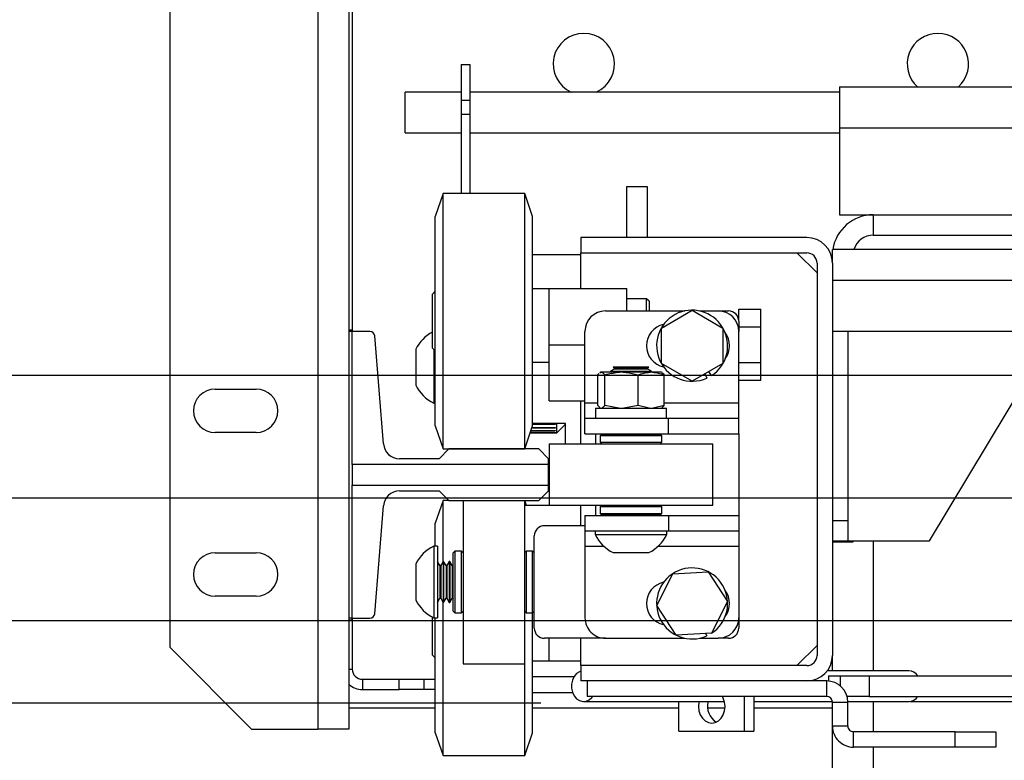
# Model space of a CAD drawing. Units: inches. Extents: x -4 to 417, y 4 to 299.
# Drawn here: x 220 to 232, y 213 to 222 of the extents above; entities that cross this region are included whole.
import ezdxf

# ---------------------------------------------------------------- set-up
doc = ezdxf.new("R2010")
doc.units = ezdxf.units.IN
doc.header["$MEASUREMENT"] = 0
doc.linetypes.add('CENTER', pattern=[2, 1.25, -0.25, 0.25, -0.25])
doc.layers.add('CENTER', color=2, linetype='CENTER')
doc.layers.add('DIM', color=3, linetype='Continuous')
doc.styles.add('PLAN_STYLE', font='txt.shx', dxfattribs={"height": 1.5})
doc.dimstyles.new('METRIC_PL', dxfattribs={"dimtxt": 1.5, "dimasz": 3, "dimexe": 1.5, "dimexo": 1, "dimgap": 1, "dimtad": 0, "dimtih": 1, "dimtoh": 1, "dimdec": 4, "dimzin": 0, "dimdsep": 46, "dimlunit": 5, "dimtxsty": 'PLAN_STYLE', "dimcen": 0.09, "dimadec": 0, "dimazin": 0, "dimtfac": 1, "dimtdec": 4, "dimtofl": 0, "dimtmove": 0, "dimatfit": 3, "dimfxl": 0, "dimfrac": 2, "dimtolj": 1, "dimtzin": 0, "dimarcsym": 0})

# ---------------------------------------------------------------- blocks, each defined once
blk = doc.blocks.new('*D274')
at = {"layer": 'DEFPOINTS', "color": 0}
for p in [(226.915, 213.613), (262.406, 211.743), (175.445, 184.113), (226.915, 184.113), (262.406, 171.115), (302.285, 171.115)]:
    blk.add_point(p, dxfattribs=at)
at = {"layer": 'DIM', "color": 0, "lineweight": -2}
for p, q in [((175.445, 216.613), (175.445, 219.613)), ((225.915, 213.613), (173.945, 213.613)), ((263.406, 211.743), (303.785, 211.743)), ((302.285, 208.743), (302.285, 207.499)), ((225.915, 184.113), (173.945, 184.113)), ((302.285, 174.115), (302.285, 183.999)), ((175.445, 181.113), (175.445, 178.113)), ((263.406, 171.115), (303.785, 171.115))]:
    blk.add_line(p, q, dxfattribs=at)
at = {"layer": 'DIM', "color": 0}
for points in [[(174.945, 216.613), (175.945, 216.613), (175.445, 213.613)], [(301.785, 208.743), (302.785, 208.743), (302.285, 211.743)], [(174.945, 181.113), (175.945, 181.113), (175.445, 184.113)], [(301.785, 174.115), (302.785, 174.115), (302.285, 171.115)]]:
    blk.add_solid(points, dxfattribs=at)
at = {"layer": 'DIM', "color": 0, "char_height": 1.5, "attachment_point": 5, "style": 'PLAN_STYLE'}
for s, insert, rotation in [("\\A1;29 1/2'' [749mm] \\P CLEAR INSIDE \\P ENTRANCE", (175.445, 197.977), 90), ("\\A1;40 5/8'' [1032mm]\\POVERALL CAB\\P WIDTH", (302.285, 195.749), 89.9544)]:
    blk.add_mtext(s, dxfattribs=dict(at, insert=insert, rotation=rotation))
blk = doc.blocks.new('*D276')
at = {"layer": 'DEFPOINTS', "color": 0, "linetype": 'ByBlock'}
for p in [(260.505, 249.977), (226.011, 238.127), (260.501, 238.118)]:
    blk.add_point(p, dxfattribs=at)
at = {"layer": 'DEFPOINTS', "color": 0}
for p in [(227.947, 165.371), (257.447, 165.371), (257.447, 127.701)]:
    blk.add_point(p, dxfattribs=at)
at = {"layer": 'DIM', "color": 0, "linetype": 'ByBlock', "lineweight": -2}
for p, q in [((226.012, 239.127), (226.015, 251.486)), ((260.502, 239.118), (260.505, 251.477)), ((223.015, 249.987), (220.015, 249.988)), ((263.505, 249.976), (266.505, 249.975))]:
    blk.add_line(p, q, dxfattribs=at)
at = {"layer": 'DIM', "color": 0, "lineweight": -2}
for p, q in [((227.947, 164.371), (227.947, 126.201)), ((257.447, 164.371), (257.447, 126.201)), ((224.947, 127.701), (221.947, 127.701)), ((260.447, 127.701), (263.447, 127.701))]:
    blk.add_line(p, q, dxfattribs=at)
at = {"layer": 'DIM', "color": 0, "linetype": 'ByBlock'}
for points in [[(223.015, 250.487), (223.014, 249.487), (226.015, 249.986)], [(263.505, 250.476), (263.504, 249.476), (260.505, 249.977)]]:
    blk.add_solid(points, dxfattribs=at)
at = {"layer": 'DIM', "color": 0}
for points in [[(224.947, 128.201), (224.947, 127.201), (227.947, 127.701)], [(260.447, 128.201), (260.447, 127.201), (257.447, 127.701)]]:
    blk.add_solid(points, dxfattribs=at)
at = {"layer": 'DIM', "color": 0, "linetype": 'ByBlock', "insert": (242.673, 249.982), "char_height": 1.5, "attachment_point": 5, "style": 'PLAN_STYLE'}
blk.add_mtext("\\A1;34 1/2'' [876mm] DBG", dxfattribs=at)
at = {"layer": 'DIM', "color": 0, "insert": (243.582, 127.701), "char_height": 1.5, "attachment_point": 5, "style": 'PLAN_STYLE'}
blk.add_mtext("\\A1;29 1/2'' [749mm] \\P CLEAR INSIDE \\P ENTRANCE", dxfattribs=at)
blk = doc.blocks.new('A$C2C1D06E5')
at = {"color": 7, "linetype": 'Continuous', "lineweight": 25}
for p, q in [((0.1717, 3.11188), (0.1717, 2.35638)), ((0.0812, 3.06188), (0.0812, 2.40638)), ((0.1907, 2.93668), (0.1907, 2.59938)), ((0.1927, 2.93668), (0.1927, 2.59938)), ((0.25935, 2.76254), (0.2646, 2.76254)), ((0.25935, 2.76254), (0.25935, 2.74076)), ((0.2646, 2.76254), (0.2646, 2.74076)), ((0.25935, 2.74566), (0.225, 2.74566)), ((0.225, 2.72066), (0.225, 2.74566)), ((0.49063, 2.74566), (0.2646, 2.74566)), ((0.49063, 2.74881), (0.61333, 2.74881)), ((0.49063, 2.74881), (0.49063, 2.72381)), ((0.25935, 2.74076), (0.25935, 2.73223)), ((0.25935, 2.74076), (0.2646, 2.74076)), ((0.2646, 2.74076), (0.2646, 2.73223)), ((0.25935, 2.73223), (0.2646, 2.73223)), ((0.25935, 2.73223), (0.25935, 2.68364)), ((0.2646, 2.73223), (0.2646, 2.68364)), ((0.49063, 2.72381), (0.49063, 2.67066)), ((0.225, 2.72066), (0.25935, 2.72066)), ((0.2646, 2.72066), (0.49063, 2.72066)), ((0.3605, 2.68801), (0.373, 2.68801)), ((0.3605, 2.65676), (0.3605, 2.68801)), ((0.373, 2.68801), (0.373, 2.65676)), ((0.24825, 2.68364), (0.2435, 2.66964)), ((0.29825, 2.68364), (0.24825, 2.68364)), ((0.24825, 2.52764), (0.24825, 2.68364)), ((0.303, 2.66964), (0.29825, 2.68364)), ((0.29825, 2.52764), (0.29825, 2.68364)), ((0.2435, 2.54164), (0.2435, 2.66964)), ((0.303, 2.54164), (0.303, 2.66964)), ((0.49063, 2.67066), (0.51125, 2.67066)), ((0.51125, 2.67066), (0.51125, 2.65816)), ((0.51125, 2.67066), (0.66125, 2.67066)), ((0.3325, 2.65676), (0.3325, 2.64736)), ((0.4706, 2.65676), (0.3325, 2.65676)), ((0.51125, 2.65816), (0.66125, 2.65816)), ((1.86375, 2.64946), (0.48625, 2.64946)), ((0.48625, 2.64111), (0.48625, 2.64946)), ((0.3325, 2.64615), (0.303, 2.64615)), ((0.3325, 2.64736), (0.4706, 2.64736)), ((0.3325, 2.62564), (0.3325, 2.64736)), ((0.47685, 2.63511), (0.4646, 2.64736)), ((0.47685, 2.64111), (0.47685, 2.40141)), ((0.48625, 2.64111), (0.48625, 2.40141)), ((0.48625, 2.63066), (1.86375, 2.63066)), ((0.303, 2.62564), (0.313, 2.62564)), ((0.313, 2.62564), (0.3605, 2.62564)), ((0.313, 2.59126), (0.313, 2.62564)), ((0.3605, 2.61189), (0.3605, 2.62564)), ((0.2435, 2.62395), (0.24175, 2.6222)), ((0.24175, 2.58907), (0.24175, 2.6222)), ((0.37269, 2.61939), (0.3605, 2.61939)), ((0.37425, 2.61782), (0.37269, 2.61939)), ((0.37269, 2.61189), (0.37269, 2.61939)), ((0.37425, 2.61782), (0.37425, 2.61189)), ((0.429, 2.61291), (0.4424, 2.61291)), ((0.429, 2.60564), (0.429, 2.61291)), ((0.4424, 2.60209), (0.4424, 2.61291)), ((0.3475, 2.61189), (0.39598, 2.61189)), ((0.38175, 2.60146), (0.4005, 2.61229)), ((0.4005, 2.61229), (0.41925, 2.60146)), ((0.40502, 2.61189), (0.4165, 2.61189)), ((0.4165, 2.61189), (0.42275, 2.61189)), ((0.38175, 2.57981), (0.38175, 2.60146)), ((0.41925, 2.60146), (0.41925, 2.57981)), ((0.429, 2.60564), (0.429, 2.59939)), ((0.429, 2.60209), (0.4424, 2.60209)), ((0.4424, 2.58044), (0.4424, 2.60209)), ((0.1907, 2.60031), (0.19265, 2.60031)), ((0.1907, 2.59938), (0.1907, 2.42418)), ((0.19265, 2.59938), (0.1907, 2.59938)), ((0.19265, 2.59938), (0.19265, 2.60031)), ((0.20353, 2.59938), (0.19265, 2.59938)), ((0.19265, 2.51805), (0.19265, 2.59938)), ((0.21182, 2.53067), (0.20647, 2.59666)), ((0.335, 2.55569), (0.335, 2.59939)), ((0.429, 2.55569), (0.429, 2.59939)), ((0.48625, 2.59946), (1.86375, 2.59946)), ((0.49565, 2.59946), (0.49565, 2.48376)), ((0.23155, 2.58846), (0.23155, 2.56656)), ((0.24175, 2.58907), (0.2435, 2.58732)), ((0.313, 2.55689), (0.313, 2.59126)), ((0.313, 2.59126), (0.335, 2.59126)), ((0.24255, 2.58827), (0.24255, 2.55564)), ((0.303, 2.58064), (0.313, 2.58064)), ((0.35315, 2.57644), (0.35063, 2.57499)), ((0.3522, 2.57749), (0.35315, 2.57694)), ((0.37405, 2.57749), (0.3522, 2.57749)), ((0.35315, 2.57694), (0.35315, 2.57644)), ((0.35315, 2.57694), (0.37311, 2.57694)), ((0.35315, 2.57644), (0.37311, 2.57644)), ((0.37311, 2.57694), (0.37405, 2.57749)), ((0.37311, 2.57644), (0.37311, 2.57694)), ((0.37563, 2.57499), (0.37311, 2.57644)), ((0.4005, 2.56899), (0.38175, 2.57981)), ((0.41925, 2.57981), (0.4005, 2.56899)), ((0.429, 2.58044), (0.4424, 2.58044)), ((0.4424, 2.56961), (0.4424, 2.58044)), ((0.54565, 2.47131), (0.61125, 2.58066)), ((0.34275, 2.55415), (0.34275, 2.5728)), ((0.34449, 2.57444), (0.34406, 2.57419)), ((0.34414, 2.57405), (0.34466, 2.57444)), ((0.34466, 2.57444), (0.34449, 2.57444)), ((0.34515, 2.57444), (0.34466, 2.57444)), ((0.35611, 2.57444), (0.34515, 2.57444)), ((0.34706, 2.55415), (0.34706, 2.5728)), ((0.35063, 2.57499), (0.35063, 2.57465)), ((0.35063, 2.57499), (0.37563, 2.57499)), ((0.35063, 2.57465), (0.35099, 2.57444)), ((0.35063, 2.57465), (0.37563, 2.57465)), ((0.35839, 2.57444), (0.35611, 2.57444)), ((0.37457, 2.57444), (0.35839, 2.57444)), ((0.36744, 2.55415), (0.36744, 2.5728)), ((0.37637, 2.57444), (0.37457, 2.57444)), ((0.37526, 2.57444), (0.37563, 2.57465)), ((0.37563, 2.57465), (0.37563, 2.57499)), ((0.38176, 2.57444), (0.37637, 2.57444)), ((0.38219, 2.57419), (0.38176, 2.57444)), ((0.3835, 2.55415), (0.3835, 2.5728)), ((0.40821, 2.57344), (0.40939, 2.57081)), ((0.41238, 2.57245), (0.41077, 2.57492)), ((0.429, 2.56961), (0.4424, 2.56961)), ((0.10895, 2.56413), (0.13395, 2.56413)), ((0.24255, 2.55564), (0.2435, 2.55564)), ((0.313, 2.55689), (0.335, 2.55689)), ((0.3325, 2.53064), (0.3325, 2.55689)), ((0.335, 2.54629), (0.335, 2.55569)), ((0.3414, 2.55254), (0.3414, 2.54629)), ((0.3414, 2.55254), (0.38485, 2.55254)), ((0.34414, 2.55289), (0.34275, 2.55415)), ((0.34406, 2.55276), (0.34445, 2.55254)), ((0.35566, 2.55254), (0.34706, 2.55415)), ((0.36744, 2.55415), (0.35884, 2.55254)), ((0.37422, 2.55254), (0.36744, 2.55415)), ((0.3835, 2.55415), (0.37672, 2.55254)), ((0.3818, 2.55254), (0.38219, 2.55276)), ((0.38211, 2.55289), (0.3835, 2.55415)), ((0.38485, 2.54629), (0.38485, 2.55254)), ((0.429, 2.54629), (0.429, 2.55569)), ((0.335, 2.53689), (0.335, 2.54629)), ((0.335, 2.54629), (0.38599, 2.54629)), ((0.38599, 2.53689), (0.38599, 2.54629)), ((0.38599, 2.54629), (0.429, 2.54629)), ((0.429, 2.53689), (0.429, 2.54629)), ((0.2435, 2.54164), (0.24825, 2.52764)), ((0.29825, 2.52764), (0.303, 2.54164)), ((0.31685, 2.54025), (0.30253, 2.54025)), ((0.30268, 2.54069), (0.31685, 2.54069)), ((0.323, 2.54303), (0.303, 2.54303)), ((0.303, 2.54295), (0.31685, 2.54295)), ((0.31685, 2.54255), (0.303, 2.54255)), ((0.31685, 2.54312), (0.31685, 2.54255)), ((0.31685, 2.54069), (0.31685, 2.54025)), ((0.31785, 2.53747), (0.31785, 2.54303)), ((0.31785, 2.53747), (0.32285, 2.54247)), ((0.32285, 2.54247), (0.32285, 2.54303)), ((0.32285, 2.54247), (0.323, 2.54247)), ((0.323, 2.53064), (0.323, 2.54303)), ((0.13395, 2.53763), (0.10895, 2.53763)), ((0.30159, 2.53747), (0.31785, 2.53747)), ((0.31685, 2.53769), (0.30166, 2.53769)), ((0.30171, 2.53783), (0.31685, 2.53783)), ((0.31685, 2.53862), (0.30198, 2.53862)), ((0.30208, 2.53891), (0.31685, 2.53891)), ((0.31685, 2.53891), (0.31685, 2.53862)), ((0.31685, 2.53783), (0.31685, 2.53769)), ((0.335, 2.53689), (0.38599, 2.53689)), ((0.3415, 2.53689), (0.3415, 2.53064)), ((0.34538, 2.53664), (0.34438, 2.53564)), ((0.34438, 2.53564), (0.34438, 2.53164)), ((0.38188, 2.53564), (0.34438, 2.53564)), ((0.34538, 2.53664), (0.38088, 2.53664)), ((0.35108, 2.53689), (0.35151, 2.53664)), ((0.37474, 2.53664), (0.37517, 2.53689)), ((0.38188, 2.53564), (0.38088, 2.53664)), ((0.38188, 2.53164), (0.38188, 2.53564)), ((0.38599, 2.53689), (0.429, 2.53689)), ((0.429, 2.53689), (0.429, 2.48689)), ((0.31313, 2.53064), (0.31313, 2.49314)), ((0.31313, 2.53064), (0.41313, 2.53064)), ((0.34438, 2.53164), (0.34538, 2.53064)), ((0.34438, 2.53164), (0.36556, 2.53164)), ((0.36556, 2.53164), (0.38188, 2.53164)), ((0.38088, 2.53064), (0.38188, 2.53164)), ((0.41313, 2.49314), (0.41313, 2.53064)), ((0.25173, 2.52753), (0.24582, 2.52162)), ((0.24825, 2.52764), (0.29825, 2.52764)), ((0.30684, 2.52753), (0.25173, 2.52753)), ((0.2605, 2.52764), (0.2605, 2.52753)), ((0.298, 2.52764), (0.298, 2.52753)), ((0.31275, 2.52162), (0.30684, 2.52753)), ((0.19265, 2.51805), (0.19265, 2.50551)), ((0.31275, 2.51805), (0.19265, 2.51805)), ((0.24582, 2.52162), (0.22163, 2.52162)), ((0.31275, 2.51805), (0.31275, 2.52162)), ((0.31275, 2.50551), (0.31275, 2.51805)), ((0.19265, 2.50551), (0.31275, 2.50551)), ((0.19265, 2.42418), (0.19265, 2.50551)), ((0.31275, 2.50193), (0.31275, 2.50551)), ((0.22163, 2.50193), (0.24582, 2.50193)), ((0.24582, 2.50193), (0.25173, 2.49603)), ((0.30684, 2.49603), (0.31275, 2.50193)), ((0.20647, 2.42689), (0.21182, 2.49289)), ((0.24825, 2.49614), (0.2435, 2.48214)), ((0.25162, 2.49614), (0.24825, 2.49614)), ((0.24825, 2.45874), (0.24825, 2.49614)), ((0.25173, 2.49603), (0.30684, 2.49603)), ((0.2605, 2.49603), (0.2605, 2.40213)), ((0.298, 2.49603), (0.298, 2.40213)), ((0.323, 2.49303), (0.298, 2.49303)), ((0.29825, 2.49303), (0.29825, 2.49603)), ((0.29931, 2.49303), (0.29829, 2.49603)), ((0.31313, 2.49314), (0.41313, 2.49314)), ((0.323, 2.49303), (0.323, 2.49314)), ((0.3325, 2.48064), (0.3325, 2.49314)), ((0.3415, 2.49314), (0.3415, 2.48689)), ((0.34538, 2.49314), (0.34438, 2.49214)), ((0.34438, 2.49214), (0.34438, 2.48814)), ((0.38188, 2.49214), (0.34438, 2.49214)), ((0.38188, 2.49214), (0.38088, 2.49314)), ((0.38188, 2.48814), (0.38188, 2.49214)), ((0.335, 2.48689), (0.335, 2.47749)), ((0.335, 2.48689), (0.38599, 2.48689)), ((0.34438, 2.48814), (0.34538, 2.48714)), ((0.34438, 2.48814), (0.36556, 2.48814)), ((0.36543, 2.48714), (0.34538, 2.48714)), ((0.35281, 2.48714), (0.35315, 2.48694)), ((0.35315, 2.48694), (0.35315, 2.48689)), ((0.35315, 2.48694), (0.37311, 2.48694)), ((0.38088, 2.48714), (0.36543, 2.48714)), ((0.36556, 2.48814), (0.38188, 2.48814)), ((0.37311, 2.48694), (0.37344, 2.48714)), ((0.37311, 2.48689), (0.37311, 2.48694)), ((0.38088, 2.48714), (0.38188, 2.48814)), ((0.38599, 2.48689), (0.38599, 2.47749)), ((0.38599, 2.48689), (0.429, 2.48689)), ((0.429, 2.48689), (0.429, 2.47749)), ((0.2435, 2.46814), (0.2435, 2.48214)), ((0.335, 2.48064), (0.31025, 2.48064)), ((0.48625, 2.48376), (0.49565, 2.48376)), ((0.49565, 2.48376), (0.49565, 2.47126)), ((0.304, 2.41814), (0.304, 2.47439)), ((0.335, 2.47749), (0.38599, 2.47749)), ((0.335, 2.47749), (0.335, 2.46809)), ((0.34125, 2.47749), (0.34125, 2.47519)), ((0.34125, 2.47519), (0.385, 2.47519)), ((0.385, 2.47519), (0.385, 2.47749)), ((0.38599, 2.47749), (0.429, 2.47749)), ((0.429, 2.47749), (0.429, 2.46809)), ((0.24485, 2.46814), (0.24255, 2.46814)), ((0.24255, 2.46814), (0.24255, 2.42695)), ((0.24485, 2.46814), (0.24485, 2.42695)), ((0.335, 2.46809), (0.335, 2.42439)), ((0.429, 2.46809), (0.429, 2.42439)), ((0.49565, 2.47126), (0.48625, 2.47126)), ((0.4865, 2.45876), (0.4865, 2.47126)), ((0.49875, 2.47066), (0.4865, 2.47066)), ((0.49565, 2.47131), (0.54565, 2.47131)), ((0.49875, 2.47131), (0.49875, 2.47066)), ((0.10895, 2.46413), (0.13395, 2.46413)), ((0.2555, 2.46501), (0.2545, 2.46401)), ((0.2545, 2.42851), (0.2545, 2.46401)), ((0.2595, 2.46501), (0.2555, 2.46501)), ((0.2555, 2.46501), (0.2555, 2.42751)), ((0.2605, 2.46401), (0.2595, 2.46501)), ((0.2595, 2.42971), (0.2595, 2.46501)), ((0.299, 2.46501), (0.298, 2.46401)), ((0.303, 2.46501), (0.299, 2.46501)), ((0.299, 2.46501), (0.299, 2.42751)), ((0.304, 2.46401), (0.303, 2.46501)), ((0.303, 2.42971), (0.303, 2.46501)), ((0.35218, 2.46419), (0.37408, 2.46419)), ((0.23155, 2.45721), (0.23155, 2.4366)), ((0.2463, 2.45624), (0.24485, 2.45876)), ((0.2468, 2.45624), (0.2463, 2.45624)), ((0.2463, 2.45624), (0.2463, 2.43745)), ((0.24826, 2.45876), (0.2468, 2.45624)), ((0.2468, 2.45624), (0.2468, 2.43745)), ((0.2486, 2.45876), (0.24826, 2.45876)), ((0.24826, 2.45876), (0.24826, 2.43523)), ((0.25005, 2.45624), (0.2486, 2.45876)), ((0.2486, 2.45876), (0.2486, 2.43523)), ((0.25055, 2.45624), (0.25005, 2.45624)), ((0.25005, 2.45624), (0.25005, 2.43745)), ((0.25201, 2.45876), (0.25055, 2.45624)), ((0.25055, 2.45624), (0.25055, 2.43745)), ((0.25235, 2.45876), (0.25201, 2.45876)), ((0.25201, 2.45876), (0.25201, 2.43523)), ((0.2538, 2.45624), (0.25235, 2.45876)), ((0.25235, 2.45876), (0.25235, 2.43523)), ((0.2543, 2.45624), (0.2538, 2.45624)), ((0.2538, 2.45624), (0.2538, 2.43745)), ((0.2545, 2.45658), (0.2543, 2.45624)), ((0.2543, 2.45624), (0.2543, 2.43745)), ((0.48625, 2.45876), (0.4865, 2.45876)), ((0.37888, 2.43194), (0.38866, 2.45126)), ((0.38866, 2.45126), (0.41028, 2.45245)), ((0.41028, 2.45245), (0.42212, 2.43433)), ((0.13395, 2.43763), (0.10895, 2.43763)), ((0.23155, 2.4366), (0.23155, 2.43531)), ((0.24485, 2.43376), (0.2463, 2.43628)), ((0.2463, 2.43745), (0.2463, 2.43628)), ((0.2463, 2.43628), (0.2468, 2.43628)), ((0.2468, 2.43745), (0.2468, 2.43628)), ((0.2468, 2.43628), (0.24826, 2.43376)), ((0.24825, 2.35059), (0.24825, 2.43378)), ((0.24826, 2.43523), (0.24826, 2.43376)), ((0.24826, 2.43376), (0.2486, 2.43376)), ((0.2486, 2.43376), (0.25005, 2.43628)), ((0.2486, 2.43523), (0.2486, 2.43376)), ((0.25005, 2.43745), (0.25005, 2.43628)), ((0.25005, 2.43628), (0.25055, 2.43628)), ((0.25055, 2.43745), (0.25055, 2.43628)), ((0.25055, 2.43628), (0.25201, 2.43376)), ((0.25201, 2.43523), (0.25201, 2.43376)), ((0.25201, 2.43376), (0.25235, 2.43376)), ((0.25235, 2.43376), (0.2538, 2.43628)), ((0.25235, 2.43523), (0.25235, 2.43376)), ((0.2538, 2.43745), (0.2538, 2.43628)), ((0.2538, 2.43628), (0.2543, 2.43628)), ((0.2543, 2.43745), (0.2543, 2.43628)), ((0.2543, 2.43628), (0.2545, 2.43594)), ((0.39072, 2.41382), (0.37888, 2.43194)), ((0.42212, 2.43433), (0.41234, 2.41501)), ((0.24255, 2.42695), (0.24255, 2.42439)), ((0.24485, 2.42695), (0.24485, 2.42439)), ((0.2545, 2.42851), (0.2555, 2.42751)), ((0.2555, 2.42751), (0.2595, 2.42751)), ((0.2595, 2.42751), (0.2595, 2.42971)), ((0.2595, 2.42751), (0.2605, 2.42851)), ((0.298, 2.42851), (0.299, 2.42751)), ((0.29825, 2.35059), (0.29825, 2.42826)), ((0.299, 2.42751), (0.303, 2.42751)), ((0.303, 2.42751), (0.303, 2.42971)), ((0.303, 2.42751), (0.304, 2.42851)), ((0.303, 2.36271), (0.303, 2.42751)), ((0.1907, 2.42418), (0.1907, 2.35638)), ((0.19265, 2.42418), (0.1907, 2.42418)), ((0.1907, 2.42315), (0.19265, 2.42315)), ((0.19265, 2.42315), (0.19265, 2.42418)), ((0.19265, 2.42418), (0.20353, 2.42418)), ((0.1927, 2.42418), (0.1927, 2.39303)), ((0.24175, 2.40379), (0.24175, 2.4248)), ((0.24255, 2.42439), (0.24485, 2.42439)), ((0.2435, 2.36271), (0.2435, 2.42439)), ((0.429, 2.42439), (0.429, 2.41814)), ((0.41234, 2.41501), (0.39072, 2.41382)), ((0.40872, 2.41481), (0.40939, 2.41331)), ((0.41238, 2.41495), (0.41234, 2.41501)), ((0.3475, 2.41189), (0.31025, 2.41189)), ((0.313, 2.39814), (0.313, 2.41189)), ((0.3325, 2.39516), (0.3325, 2.41189)), ((0.3475, 2.41189), (0.39598, 2.41189)), ((0.40502, 2.41189), (0.4165, 2.41189)), ((0.42275, 2.41189), (0.4165, 2.41189)), ((0.1312, 2.35638), (0.0812, 2.40638)), ((0.24175, 2.40157), (0.24175, 2.40379)), ((0.2605, 2.40213), (0.2605, 2.39626)), ((0.298, 2.40213), (0.298, 2.39626)), ((0.4646, 2.39516), (0.47685, 2.40741)), ((0.24175, 2.40157), (0.2435, 2.39982)), ((0.2605, 2.39626), (0.298, 2.39626)), ((0.303, 2.39814), (0.313, 2.39814)), ((0.313, 2.39814), (0.3325, 2.39814)), ((0.48625, 2.39199), (0.48625, 2.40141)), ((0.3325, 2.39516), (0.3325, 2.38576)), ((0.4706, 2.39516), (0.3325, 2.39516)), ((0.53299, 2.39199), (0.48309, 2.39199)), ((0.19895, 2.38678), (0.19895, 2.38053)), ((0.19895, 2.38678), (0.22145, 2.38678)), ((0.22145, 2.38053), (0.22145, 2.38678)), ((0.22145, 2.38678), (0.23645, 2.38678)), ((0.23645, 2.38678), (0.23645, 2.38053)), ((0.23645, 2.38678), (0.2435, 2.38678)), ((0.4706, 2.38576), (0.3325, 2.38576)), ((0.33625, 2.38576), (0.33625, 2.37636)), ((0.48276, 2.38576), (0.4706, 2.38576)), ((0.48276, 2.37636), (0.48276, 2.38576)), ((0.48392, 2.38886), (0.48392, 2.38571)), ((0.48392, 2.38886), (0.49124, 2.38886)), ((0.49124, 2.38886), (0.50877, 2.38886)), ((0.50877, 2.38886), (0.50877, 2.37636)), ((0.50877, 2.38886), (1.81688, 2.38886)), ((0.19895, 2.38053), (0.22145, 2.38053)), ((0.23645, 2.38053), (0.22145, 2.38053)), ((0.2435, 2.38053), (0.23645, 2.38053)), ((0.303, 2.37878), (0.32742, 2.37878)), ((0.33418, 2.37324), (0.42028, 2.37324)), ((0.48276, 2.37636), (0.33625, 2.37636)), ((0.39245, 2.35516), (0.39245, 2.37324)), ((0.43259, 2.35516), (0.43259, 2.37636)), ((0.43816, 2.37636), (0.43816, 2.35516)), ((0.43816, 2.37324), (0.48624, 2.37324)), ((0.48625, 0.38066), (0.48625, 2.37312)), ((0.48626, 2.37286), (0.49566, 2.37286)), ((0.48626, 2.35826), (0.48626, 2.37286)), ((0.50877, 2.37636), (0.49518, 2.37636)), ((0.49565, 2.37324), (0.53299, 2.37324)), ((0.49566, 2.35826), (0.49566, 2.37286)), ((0.50877, 2.37636), (1.17518, 2.37636)), ((0.53353, 2.37326), (1.84165, 2.37326)), ((0.1907, 2.36928), (0.2435, 2.36928)), ((0.303, 2.36928), (0.39245, 2.36928)), ((0.40997, 2.36928), (0.42063, 2.36928)), ((0.43816, 2.36928), (0.48625, 2.36928)), ((0.2435, 2.35414), (0.2435, 2.36271)), ((0.303, 2.35414), (0.303, 2.36271)), ((0.1312, 2.35638), (0.1717, 2.35638)), ((0.1907, 2.35638), (0.1717, 2.35638)), ((0.2435, 2.35414), (0.24825, 2.34014)), ((0.29825, 2.34014), (0.303, 2.35414)), ((0.39245, 2.35516), (0.43259, 2.35516)), ((0.43259, 2.35516), (0.43816, 2.35516)), ((0.48626, 2.35826), (0.49566, 2.35826)), ((0.49916, 2.34536), (0.49916, 2.35476)), ((0.56125, 2.35476), (0.49916, 2.35476)), ((0.56125, 2.34536), (0.56125, 2.35476)), ((0.56125, 2.35476), (0.58625, 2.35476)), ((0.58625, 2.35476), (0.58625, 2.34536)), ((0.24825, 2.34014), (0.24825, 2.35059)), ((0.29825, 2.34014), (0.29825, 2.35059)), ((0.56125, 2.34536), (0.49916, 2.34536)), ((0.58625, 2.34536), (0.56125, 2.34536)), ((0.24825, 2.34014), (0.29825, 2.34014))]:
    blk.add_line(p, q, dxfattribs=at)
at = {"color": 8, "linetype": 'Continuous', "lineweight": 25}
for p, q in [((0.49063, 2.72381), (0.62225, 2.72381)), ((0.335, 2.55569), (0.34275, 2.55569)), ((0.3835, 2.55569), (0.429, 2.55569)), ((0.335, 2.46809), (0.34652, 2.46809)), ((0.37973, 2.46809), (0.429, 2.46809)), ((0.51125, 2.47131), (0.51125, 2.39199)), ((0.1907, 2.39303), (0.1927, 2.39303)), ((0.32828, 2.38828), (0.303, 2.38828)), ((0.49124, 2.38259), (0.49124, 2.38886)), ((0.51125, 2.37324), (0.51125, 2.35476)), ((0.51125, 2.34536), (0.51125, 0.38066))]:
    blk.add_line(p, q, dxfattribs=at)
at = {"color": 7, "linetype": 'Continuous', "lineweight": 25, "flags": 128}
for points in [[(0.3325, 2.39174), (0.3317, 2.39145), (0.32991, 2.39027), (0.32843, 2.38853), (0.32738, 2.38635), (0.32684, 2.38389), (0.32684, 2.38134), (0.32738, 2.37888), (0.32843, 2.3767), (0.32991, 2.37495), (0.3317, 2.37378), (0.33368, 2.37326), (0.33569, 2.37343), (0.3376, 2.37429), (0.33925, 2.37576), (0.33971, 2.37636)], [(0.40475, 2.37324), (0.40465, 2.37279), (0.40437, 2.37016), (0.40465, 2.36753), (0.40546, 2.36509), (0.40675, 2.36298), (0.40844, 2.36137), (0.41041, 2.36036), (0.41252, 2.36001)], [(0.41252, 2.36001), (0.41463, 2.36036), (0.41659, 2.36137), (0.41828, 2.36298), (0.41957, 2.36509), (0.42039, 2.36753), (0.42067, 2.37016), (0.42039, 2.37279), (0.41957, 2.37524), (0.41897, 2.37636)]]:
    blk.add_lwpolyline(points, dxfattribs=at)
at = {"color": 7, "linetype": 'Continuous', "lineweight": 25}
for centre, radius, start, end in [((0.33425, 2.76278), 0.01875, 294.10362, 245.89638), ((0.55075, 2.76278), 0.01875, 311.85736, 228.14264), ((0.51125, 2.64566), 0.025, 90, 171.25715), ((0.4706, 2.64111), 0.01565, 0, 90), ((0.51125, 2.64566), 0.0125, 90, 162.30199), ((0.4706, 2.64111), 0.00625, 0, 90), ((0.3475, 2.59939), 0.0125, 90, 180), ((0.4005, 2.59064), 0.02173, 303.15762, 294.15762), ((0.4165, 2.59939), 0.0125, 0, 90), ((0.42275, 2.60564), 0.00625, 0, 90), ((0.38586, 2.59064), 0.01325, 102.24041, 257.75959), ((0.20353, 2.59642), 0.00295, 4.63157, 90), ((0.25309, 2.57777), 0.02405, 118.14146, 153.60706), ((0.41013, 2.59064), 0.01325, 322.96947, 37.03053), ((0.25309, 2.57725), 0.02405, 206.39294, 243.99905), ((0.10895, 2.55088), 0.01325, 90, 270), ((0.13395, 2.55088), 0.01325, 270, 90), ((0.22163, 2.53146), 0.00984, 184.63157, 270), ((0.22163, 2.49209), 0.00984, 90, 175.36843), ((0.31025, 2.47439), 0.00625, 90, 180), ((0.36287, 2.48573), 0.02405, 206.00095, 243.60706), ((0.36338, 2.48573), 0.02405, 296.39294, 333.99905), ((0.25309, 2.44652), 0.02405, 116.00095, 153.60706), ((0.10895, 2.45088), 0.01325, 90, 270), ((0.13395, 2.45088), 0.01325, 270, 90), ((0.4005, 2.43314), 0.02172, 303.15762, 294.15762), ((0.38586, 2.43314), 0.01325, 102.24041, 257.75959), ((0.41013, 2.43314), 0.01325, 322.96947, 37.03053), ((0.25309, 2.446), 0.02405, 206.39294, 243.99905), ((0.20353, 2.42713), 0.00295, 270, 355.36843), ((0.3475, 2.42439), 0.0125, 180, 270), ((0.4165, 2.42439), 0.0125, 270, 0), ((0.31025, 2.41814), 0.00625, 180, 270), ((0.42275, 2.41814), 0.00625, 270, 0), ((0.4706, 2.40141), 0.00625, 270, 0), ((0.4706, 2.40141), 0.01565, 270, 0), ((0.19895, 2.39303), 0.00625, 180, 270), ((0.53275, 2.38513), 0.00687, 32.9741, 88.06595), ((0.48276, 2.37286), 0.0129, 0, 90), ((0.19895, 2.39303), 0.0125, 228.71694, 270), ((0.42093, 2.37013), 0.01105, 163.55905, 239.39478), ((0.48276, 2.37286), 0.0035, 0, 90), ((0.53275, 2.3801), 0.00687, 271.93405, 327.0259), ((0.49916, 2.35826), 0.0129, 180, 270), ((0.49916, 2.35826), 0.0035, 180, 270)]:
    blk.add_arc(centre, radius, start, end, dxfattribs=at)
for points, knots in [([(0.34275, 2.5728), (0.34286, 2.57297), (0.34314, 2.57338), (0.34342, 2.57354), (0.34359, 2.57364)], [0, 0, 0, 0, 0.429018, 1, 1, 1, 1]), ([(0.34515, 2.57444), (0.3453, 2.57439), (0.34595, 2.57421), (0.34658, 2.57341), (0.34706, 2.5728)], [0, 0, 0, 0, 0.23747, 1, 1, 1, 1]), ([(0.34706, 2.5728), (0.34749, 2.57293), (0.35044, 2.57381), (0.3535, 2.57415), (0.35611, 2.57444)], [0, 0, 0, 0, 0.146753, 1, 1, 1, 1]), ([(0.35839, 2.57444), (0.359, 2.5744), (0.36206, 2.57423), (0.36504, 2.57344), (0.36744, 2.5728)], [0, 0, 0, 0, 0.1969664, 1, 1, 1, 1]), ([(0.36744, 2.5728), (0.3686, 2.57322), (0.37094, 2.57405), (0.37335, 2.57431), (0.37457, 2.57444)], [0, 0, 0, 0, 0.496596, 1, 1, 1, 1]), ([(0.37637, 2.57444), (0.37757, 2.57431), (0.37998, 2.57406), (0.38232, 2.57322), (0.3835, 2.5728)], [0, 0, 0, 0, 0.495903, 1, 1, 1, 1]), ([(0.3835, 2.5728), (0.38339, 2.57297), (0.38293, 2.57361), (0.38246, 2.57386), (0.38211, 2.57405)], [0, 0, 0, 0, 0.259745, 1, 1, 1, 1]), ([(0.34706, 2.55415), (0.34706, 2.55415), (0.34647, 2.5533), (0.34585, 2.55292), (0.34524, 2.55254)], [0, 0, 0, 0, 0.001686, 1, 1, 1, 1])]:
    blk.add_open_spline(points, degree=3, knots=knots, dxfattribs=at)

msp = doc.modelspace()

# ---------------------------------------------------------------- linework, layer by layer
at = {"linetype": 'ByBlock'}
for p, q in [((277.25402, 217.61793), (209.25642, 217.61793)), ((277.25402, 214.61793), (209.25642, 214.61793))]:
    msp.add_line(p, q, dxfattribs=at)
at = {"layer": 'CENTER', "linetype": 'ByBlock'}
msp.add_line((271.87902, 216.11793), (204.72342, 216.11793), dxfattribs=at)

# ---------------------------------------------------------------- block references
at = {"xscale": 20, "yscale": 20, "zscale": 20, "rotation": 359.9999999999999}
msp.add_blockref('A$C2C1D06E5', (219.75642, 166.16742), dxfattribs=at)

# ---------------------------------------------------------------- dimensions: what is measured, and where the dimension line sits
at = {"layer": 'DIM', "linetype": 'ByBlock'}
dim = msp.add_linear_dim(base=(260.50454, 249.97692), p1=(226.01143, 238.12699), p2=(260.50143, 238.11793), angle=359.98494, text='<> DBG', dimstyle='METRIC_PL', override={"dimpost": "''"}, dxfattribs=at)
dim.commit()
dim.dimension.update_dxf_attribs({"geometry": '*D276', "text_midpoint": (242.67318, 249.98161), "dimtype": 161})
at = {"layer": 'DIM'}
dim = msp.add_linear_dim(base=(257.44665, 127.70088), p1=(227.94665, 165.37111), p2=(257.44665, 165.37111), angle=180, text='<> \\P CLEAR INSIDE \\P ENTRANCE', dimstyle='METRIC_PL', override={"dimpost": "''"}, dxfattribs=at)
dim.commit()
dim.dimension.update_dxf_attribs({"geometry": '*D276', "text_midpoint": (243.58184, 127.70088), "dimtype": 160})
dim = msp.add_linear_dim(base=(302.28478, 171.11543), p1=(262.40567, 211.74293), p2=(262.40567, 171.11543), angle=270, text='<>\\POVERALL CAB\\P WIDTH', dimstyle='METRIC_PL', override={"dimpost": "''"}, dxfattribs=at)
dim.commit()
dim.dimension.update_dxf_attribs({"geometry": '*D274', "text_midpoint": (302.28478, 195.74945), "dimtype": 161, "text_rotation": 89.954374})

doc.saveas('drawing.dxf')
